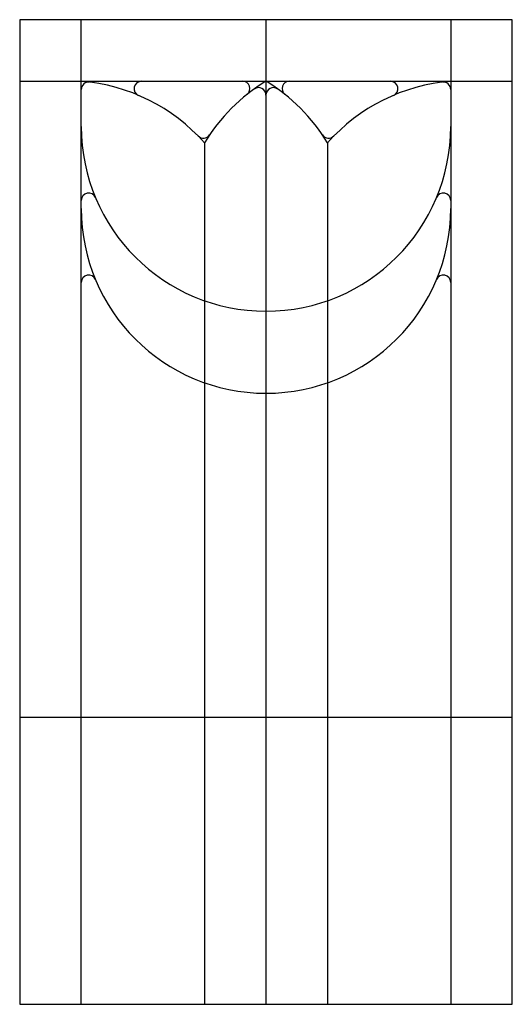
# Model space of a CAD drawing. Units: millimetres. Extents: x 0 to 60, y 0 to 120.
import ezdxf

# ---------------------------------------------------------------- set-up
doc = ezdxf.new("R2010")
doc.units = ezdxf.units.MM
doc.layers.add('DEPA', color=31, linetype='Continuous')

# ---------------------------------------------------------------- blocks, each defined once
blk = doc.blocks.new('PS_04')
at = {"layer": 'DEPA'}
for p, q in [((-0.225, -1.2), (-0.225, 0)), ((0, 0), (0, -0.1)), ((0.225, 0), (0.225, -1.2)), ((-0.3, -0.075), (0.3, -0.075)), ((0, -0.075), (0, -1.2)), ((-0.075, -0.15), (-0.075, -1.2)), ((0.075, -0.15), (0.075, -1.2)), ((-0.3, -0.85), (0.3, -0.85))]:
    blk.add_line(p, q, dxfattribs=at)
blk.add_lwpolyline([(-0.3, -1.2), (0.3, -1.2), (0.3, 0), (-0.3, 0)], close=True, dxfattribs=at)
for centre, radius, start, end in [((-0.2434, -0.2992), 0.225, 41.5541, 85.3158), ((-0.216, -0.085), 0.009, 82.7192, 180), ((-0.1516, -0.084), 0.009, 90, 246.9064), ((0.1171, -0.2671), 0.225, 121.367, 148.633), ((-0.0286, -0.084), 0.009, 308.5054, 90), ((-0.009, -0.0918), 0.009, 0, 125.7234), ((-0.1171, -0.2671), 0.225, 31.367, 58.633), ((0.009, -0.0918), 0.009, 54.2766, 180), ((0.0286, -0.084), 0.009, 90, 231.4946), ((0.2434, -0.2992), 0.225, 94.6842, 138.4459), ((0.1516, -0.084), 0.009, 293.0936, 90), ((0.216, -0.085), 0.009, 0, 97.2808), ((0, -0.1303), 0.225, 180, 0), ((-0.0763, -0.1354), 0.009, 224.4394, 325.7477), ((0.0763, -0.1354), 0.009, 214.2523, 315.5606), ((-0.216, -0.2203), 0.009, 22.6199, 180), ((0.216, -0.2203), 0.009, 0, 157.3801), ((0, -0.2303), 0.225, 180, 0), ((-0.216, -0.3203), 0.009, 22.6199, 180), ((0.216, -0.3203), 0.009, 0, 157.3801)]:
    blk.add_arc(centre, radius, start, end, dxfattribs=at)

msp = doc.modelspace()

# ---------------------------------------------------------------- block references
at = {"layer": 'DEPA', "color": 1, "xscale": 100, "yscale": 100, "zscale": 100}
msp.add_blockref('PS_04', (30, 120), dxfattribs=at)

doc.saveas('drawing.dxf')
